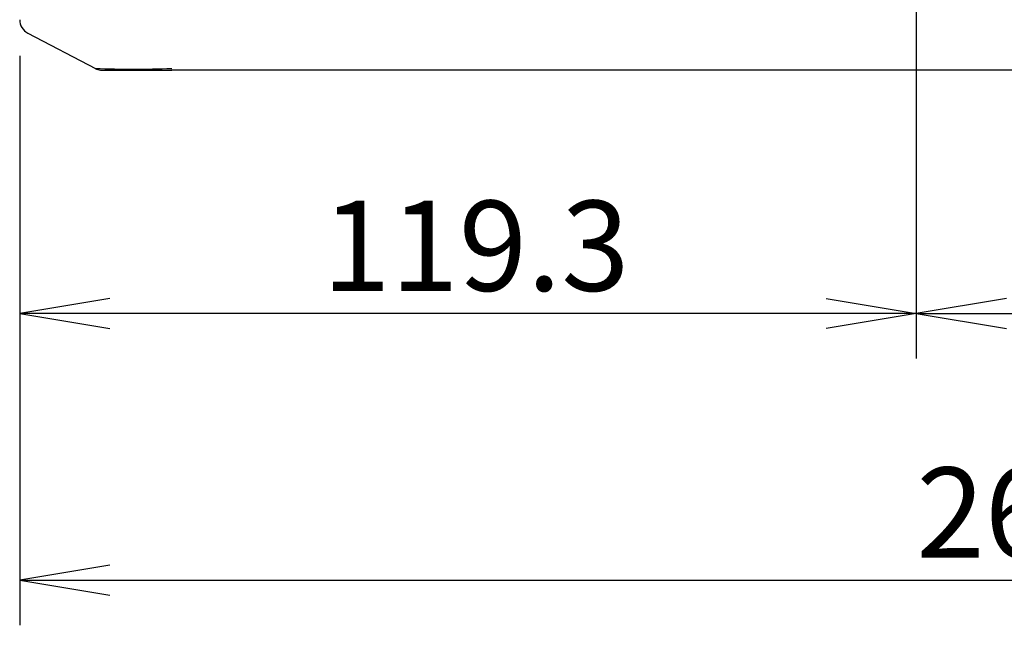
# Model space of a CAD drawing. Extents: x 87 to 1056, y 15 to 1323.
# Drawn here: x 791 to 922, y 15 to 96 of the extents above; entities that cross this region are included whole.
import ezdxf
from ezdxf.enums import TextEntityAlignment as Align

# ---------------------------------------------------------------- set-up
doc = ezdxf.new("R2010")
doc.units = 0
for name, color, linetype in [('DEFAULT', 7, 'CONTINUOUS'), ('ENIF_COVERUPER_0', 7, 'CONTINUOUS'), ('ENIF_ZOOMCOVET_0', 7, 'CONTINUOUS')]:
    doc.layers.add(name, color=color, linetype=linetype)
doc.styles.add('SEACAD_SEANSI_TTF', font='seansi.ttf')

# ---------------------------------------------------------------- blocks, each defined once
blk = doc.blocks.new('SE2')
at = {"layer": 'ENIF_COVERUPER_0', "color": 7, "linetype": 'CONTINUOUS'}
for p, q in [((790.71, 96.06), (790.71, 96.05)), ((791.78, 94.28), (800.78, 89.57)), ((801.46, 89.35), (810.94, 89.35)), ((1035.48, 89.34), (810.94, 89.34))]:
    blk.add_line(p, q, dxfattribs=at)
for centre, radius, start, end in [((792.71, 96.05), 2, 179.9999, 242.3538), ((805.86, 237.43), 147.95, 268.0312, 271.9688), ((801.7, 91.34), 2, 242.354, 263.1426)]:
    blk.add_arc(centre, radius, start, end, dxfattribs=at)
at = {"layer": 'ENIF_ZOOMCOVET_0', "color": 7, "linetype": 'CONTINUOUS'}
blk.add_arc((792.71, 96.05), 2, 180, 242.354, dxfattribs=at)
blk = doc.blocks.new('GDIMGGROUP9')
at = {"layer": 'DEFAULT', "color": 136, "linetype": 'CONTINUOUS'}
for p, q in [((910.01, 210.56), (910.01, 50.98)), ((790.71, 91.26), (790.71, 50.98)), ((910.01, 56.98), (790.71, 56.98))]:
    blk.add_line(p, q, dxfattribs=at)
for points in [[(802.71, 58.98), (790.71, 56.98), (802.71, 54.98)], [(898.01, 58.98), (910.01, 56.98), (898.01, 54.98)]]:
    blk.add_lwpolyline(points, dxfattribs=at)
at = {"layer": 'DEFAULT', "color": 136, "linetype": 'CONTINUOUS', "style": 'SEACAD_SEANSI_TTF'}
blk.add_text('119.3', height=12, dxfattribs=at).set_placement((830.97, 71.98), align=Align.TOP_LEFT)
blk = doc.blocks.new('GDIMGGROUP10')
at = {"layer": 'DEFAULT', "color": 136, "linetype": 'CONTINUOUS'}
for p, q in [((910.01, 210.56), (910.01, 50.98)), ((910.01, 56.98), (1055.71, 56.98))]:
    blk.add_line(p, q, dxfattribs=at)
blk.add_lwpolyline([(922.01, 58.98), (910.01, 56.98), (922.01, 54.98)], dxfattribs=at)
blk = doc.blocks.new('GDIMGGROUP11')
at = {"layer": 'DEFAULT', "color": 136, "linetype": 'CONTINUOUS'}
for p, q in [((790.71, 91.26), (790.71, 15.49)), ((790.71, 21.49), (1055.71, 21.49))]:
    blk.add_line(p, q, dxfattribs=at)
blk.add_lwpolyline([(802.71, 23.49), (790.71, 21.49), (802.71, 19.49)], dxfattribs=at)
at = {"layer": 'DEFAULT', "color": 136, "linetype": 'CONTINUOUS', "style": 'SEACAD_SEANSI_TTF'}
blk.add_text('265', height=12, dxfattribs=at).set_placement((910.04, 36.49), align=Align.TOP_LEFT)

msp = doc.modelspace()

# ---------------------------------------------------------------- block references
at = {"layer": 'DEFAULT'}
for name in ['SE2', 'GDIMGGROUP9', 'GDIMGGROUP10', 'GDIMGGROUP11']:
    msp.add_blockref(name, (0, 0), dxfattribs=at)

doc.saveas('drawing.dxf')
